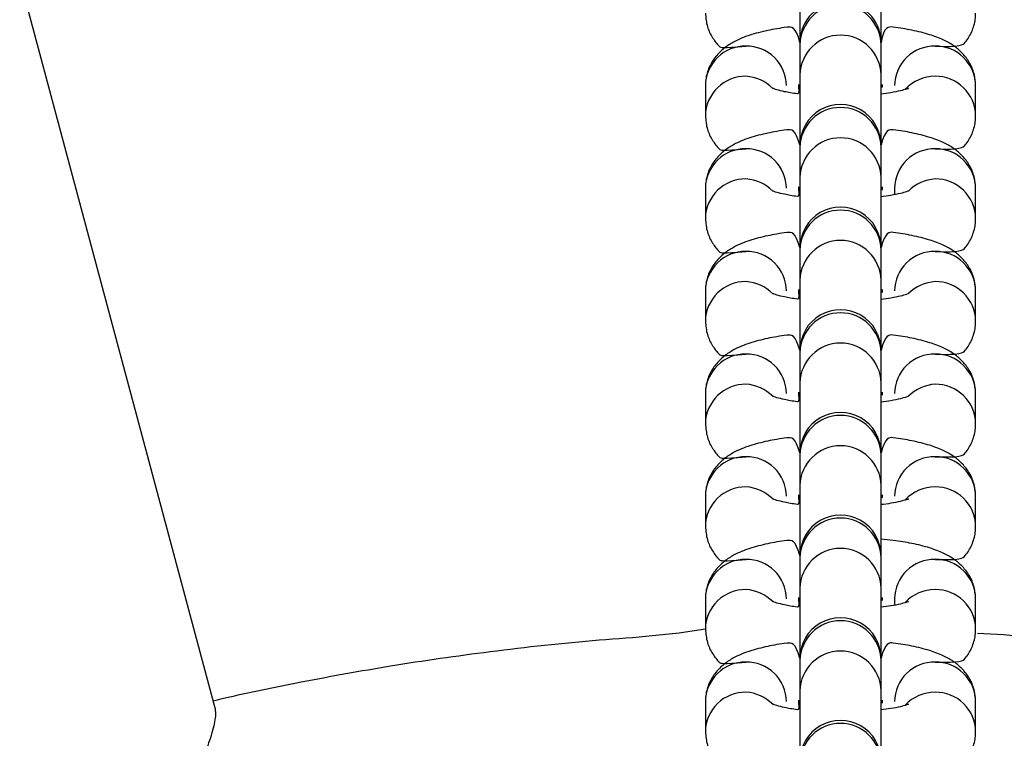
# Model space of a CAD drawing. Units: millimetres. Extents: x 5.2 to 15.7, y 9.5 to 20.
# Drawn here: x 10.3 to 10.4, y 15 to 15.1 of the extents above; entities that cross this region are included whole.
import ezdxf

# ---------------------------------------------------------------- set-up
doc = ezdxf.new("R2010")
doc.units = ezdxf.units.MM
doc.layers.add('SLD-0', color=179, linetype='Continuous')

msp = doc.modelspace()

# ---------------------------------------------------------------- linework, layer by layer
at = {"color": 7, "linetype": 'Continuous', "lineweight": 25}
for p, q in [((10.36063114328596, 15.04584662330431), (10.33106754246765, 15.15617946994585)), ((10.41834402914756, 15.11843749098263), (10.41834402914756, 15.11152514032803)), ((10.4263440292171, 15.11152514032803), (10.4263440292171, 15.11843749098263)), ((10.41834402914756, 15.11152514032803), (10.41834402914756, 15.11128930461687)), ((10.41834402914756, 15.11128930461687), (10.41834402914756, 15.10831090025387)), ((10.4263440292171, 15.11128930461687), (10.4263440292171, 15.11152514032803)), ((10.4263440292171, 15.10831090025387), (10.4263440292171, 15.11128930461687)), ((10.41834402914756, 15.10831090025387), (10.41834402914756, 15.10139854959927)), ((10.4263440292171, 15.10139854959927), (10.4263440292171, 15.10831090025387)), ((10.41821069573028, 15.10738202146969), (10.41821069573028, 15.10712210548204)), ((10.4263440292171, 15.10714940440935), (10.42647736263437, 15.10738202146969)), ((10.42647736263437, 15.10712210548204), (10.42647736263437, 15.10738202146969)), ((10.42647736263437, 15.10738202146969), (10.42647736263437, 15.10738202146969)), ((10.40901069614702, 15.10725208334408), (10.40901069614702, 15.10427367898109)), ((10.41701069559567, 15.10725208334408), (10.41701069559567, 15.10725208334408)), ((10.41821069573028, 15.10712210548204), (10.41834402914756, 15.10714940440935)), ((10.4263440292171, 15.10714940440935), (10.42647736263437, 15.10712210548204)), ((10.42767736276898, 15.10725208334408), (10.42767736276898, 15.10725208334408)), ((10.43567736221764, 15.10427367898109), (10.43567736221764, 15.10725208334408)), ((10.43567736221764, 15.10427367898109), (10.43567736221764, 15.10427367898109)), ((10.41834402914756, 15.10139854959927), (10.41834402914756, 15.10116271388811)), ((10.41834402914756, 15.10116271388811), (10.41834402914756, 15.09818426978868)), ((10.4263440292171, 15.10116271388811), (10.4263440292171, 15.10139854959927)), ((10.4263440292171, 15.09818426978868), (10.4263440292171, 15.10116271388811)), ((10.41834402914756, 15.09818426978868), (10.41834402914756, 15.09127191913408)), ((10.4263440292171, 15.09127191913408), (10.4263440292171, 15.09818426978868)), ((10.40901069614702, 15.09712545287889), (10.40901069614702, 15.0941470485159)), ((10.41701069559567, 15.09712545287889), (10.41701069559567, 15.09712545287889)), ((10.41821069573028, 15.09725543074093), (10.41821069573028, 15.09699551475328)), ((10.41821069573028, 15.09699551475328), (10.41834402914756, 15.09702281368059)), ((10.4263440292171, 15.09702281368059), (10.42647736263437, 15.09725543074093)), ((10.4263440292171, 15.09702281368059), (10.42647736263437, 15.09699551475328)), ((10.42647736263437, 15.09699551475328), (10.42647736263437, 15.09725543074093)), ((10.42647736263437, 15.09725543074093), (10.42647736263437, 15.09725543074093)), ((10.42767736276898, 15.09712545287889), (10.42767736276898, 15.09650282275957)), ((10.43567736221764, 15.0941470485159), (10.43567736221764, 15.09712545287889)), ((10.43567736221764, 15.0941470485159), (10.43567736221764, 15.0941470485159)), ((10.41834402914756, 15.09127191913408), (10.41834402914756, 15.09103608342292)), ((10.41834402914756, 15.09103608342292), (10.41834402914756, 15.08805767905992)), ((10.4263440292171, 15.09103608342292), (10.4263440292171, 15.09127191913408)), ((10.4263440292171, 15.08805767905992), (10.4263440292171, 15.09103608342292)), ((10.41834402914756, 15.08805767905992), (10.41834402914756, 15.08114532840532)), ((10.4263440292171, 15.08114532840532), (10.4263440292171, 15.08805767905992)), ((10.40901069614702, 15.08699886215013), (10.40901069614702, 15.08402045778714)), ((10.41701069559567, 15.08699886215013), (10.41701069559567, 15.08699886215013)), ((10.41821069573028, 15.08712884001217), (10.41821069573028, 15.08686888428809)), ((10.41821069573028, 15.08686888428809), (10.41834402914756, 15.08689622295183)), ((10.4263440292171, 15.08689622295183), (10.42647736263437, 15.08712884001217)), ((10.4263440292171, 15.08689622295183), (10.42647736263437, 15.08686888428809)), ((10.42647736263437, 15.08686888428809), (10.42647736263437, 15.08712884001217)), ((10.42647736263437, 15.08712884001217), (10.42647736263437, 15.08712884001217)), ((10.42767736276898, 15.08699886215013), (10.42767736276898, 15.08699886215013)), ((10.43567736221764, 15.08402045778714), (10.43567736221764, 15.08699886215013)), ((10.43567736221764, 15.08402045778714), (10.43567736221764, 15.08402045778714)), ((10.41834402914756, 15.08114532840532), (10.41834402914756, 15.08090949269416)), ((10.4263440292171, 15.08090949269416), (10.4263440292171, 15.08114532840532)), ((10.41834402914756, 15.08090949269416), (10.41834402914756, 15.07793108833116)), ((10.4263440292171, 15.07793108833116), (10.4263440292171, 15.08090949269416)), ((10.41834402914756, 15.07793108833116), (10.41834402914756, 15.07101873767656)), ((10.4263440292171, 15.07101873767656), (10.4263440292171, 15.07793108833116)), ((10.40901069614702, 15.07687227142137), (10.40901069614702, 15.07389382732195)), ((10.41701069559567, 15.07687227142137), (10.41701069559567, 15.07687227142137)), ((10.41821069573028, 15.07700220954698), (10.41821069573028, 15.07674229355933)), ((10.41821069573028, 15.07674229355933), (10.41834402914756, 15.07676959248664)), ((10.4263440292171, 15.07676959248664), (10.42647736263437, 15.07700220954698)), ((10.4263440292171, 15.07676959248664), (10.42647736263437, 15.07674229355933)), ((10.42647736263437, 15.07674229355933), (10.42647736263437, 15.07700220954698)), ((10.42647736263437, 15.07700220954698), (10.42647736263437, 15.07700220954698)), ((10.42767736276898, 15.07687227142137), (10.42767736276898, 15.07687227142137)), ((10.43567736221764, 15.07389382732195), (10.43567736221764, 15.07687227142137)), ((10.43567736221764, 15.07389382732195), (10.43567736221764, 15.07389382732195)), ((10.41834402914756, 15.07101873767656), (10.41834402914756, 15.07078286222897)), ((10.41834402914756, 15.07078286222897), (10.41834402914756, 15.06780445786598)), ((10.4263440292171, 15.07078286222897), (10.4263440292171, 15.07101873767656)), ((10.4263440292171, 15.06780445786598), (10.4263440292171, 15.07078286222897)), ((10.41834402914756, 15.06780445786598), (10.41834402914756, 15.06089210721137)), ((10.4263440292171, 15.06089210721137), (10.4263440292171, 15.06780445786598)), ((10.40901069614702, 15.06674564095618), (10.40901069614702, 15.06376723659319)), ((10.41701069559567, 15.06674564095618), (10.41701069559567, 15.06674564095618)), ((10.41821069573028, 15.06687561881822), (10.41821069573028, 15.06661566309414)), ((10.41821069573028, 15.06661566309414), (10.41834402914756, 15.06664300175788)), ((10.4263440292171, 15.06664300175788), (10.42647736263437, 15.06687561881822)), ((10.4263440292171, 15.06664300175788), (10.42647736263437, 15.06661566309414)), ((10.42647736263437, 15.06661566309414), (10.42647736263437, 15.06687561881822)), ((10.42647736263437, 15.06687561881822), (10.42647736263437, 15.06687561881822)), ((10.42767736276898, 15.06674564095618), (10.42767736276898, 15.06674564095618)), ((10.43567736221764, 15.06376723659319), (10.43567736221764, 15.06674564095618)), ((10.43567736221764, 15.06376723659319), (10.43567736221764, 15.06376723659319)), ((10.41834402914756, 15.06089210721137), (10.41834402914756, 15.06065627150021)), ((10.4263440292171, 15.06065627150021), (10.4263440292171, 15.06089210721137)), ((10.41834402914756, 15.06065627150021), (10.41834402914756, 15.05767786713722)), ((10.4263440292171, 15.05767786713722), (10.4263440292171, 15.06065627150021)), ((10.41834402914756, 15.05767786713722), (10.41834402914756, 15.05076551648261)), ((10.4263440292171, 15.05076551648261), (10.4263440292171, 15.05767786713722)), ((10.40901069614702, 15.05661905022742), (10.40901069614702, 15.053640606128)), ((10.41701069559567, 15.05661905022742), (10.41701069559567, 15.05661905022742)), ((10.41821069573028, 15.05674898835304), (10.41821069573028, 15.05648907236538)), ((10.41821069573028, 15.05648907236538), (10.41834402914756, 15.05651637129269)), ((10.4263440292171, 15.05651637129269), (10.42647736263437, 15.05674898835304)), ((10.4263440292171, 15.05651637129269), (10.42647736263437, 15.05648907236538)), ((10.42647736263437, 15.05648907236538), (10.42647736263437, 15.05674898835304)), ((10.42647736263437, 15.05674898835304), (10.42647736263437, 15.05674898835304)), ((10.42767736276898, 15.05661905022742), (10.42767736276898, 15.0559964201081)), ((10.43567736221764, 15.053640606128), (10.43567736221764, 15.05661905022742)), ((10.43567736221764, 15.053640606128), (10.43567736221764, 15.053640606128)), ((10.41834402914756, 15.05076551648261), (10.41834402914756, 15.05052968077145)), ((10.41834402914756, 15.05052968077145), (10.41834402914756, 15.04755123667202)), ((10.4263440292171, 15.05052968077145), (10.4263440292171, 15.05076551648261)), ((10.4263440292171, 15.04755123667202), (10.4263440292171, 15.05052968077145)), ((10.41834402914756, 15.04755123667202), (10.41834402914756, 15.04063888601742)), ((10.4263440292171, 15.04063888601742), (10.4263440292171, 15.04755123667202)), ((10.40901069614702, 15.04649241976224), (10.40901069614702, 15.04351401539924)), ((10.41701069559567, 15.04649241976224), (10.41701069559567, 15.04649241976224)), ((10.41821069573028, 15.04662239762428), (10.41821069573028, 15.04636248163662)), ((10.41821069573028, 15.04636248163662), (10.41834402914756, 15.04638978056393)), ((10.4263440292171, 15.04638978056393), (10.42647736263437, 15.04662239762428)), ((10.4263440292171, 15.04638978056393), (10.42647736263437, 15.04636248163662)), ((10.42647736263437, 15.04636248163662), (10.42647736263437, 15.04662239762428)), ((10.42647736263437, 15.04662239762428), (10.42647736263437, 15.04662239762428)), ((10.42767736276898, 15.04649241976224), (10.42767736276898, 15.04649241976224)), ((10.43567736221764, 15.04351401539924), (10.43567736221764, 15.04649241976224)), ((10.43567736221764, 15.04351401539924), (10.43567736221764, 15.04351401539924))]:
    msp.add_line(p, q, dxfattribs=at)
at = {"color": 7, "linetype": 'Continuous', "lineweight": 25, "flags": 128}
for points in [[(10.41821069573028, 15.10738202146969), (10.41821069573028, 15.10738202146969), (10.41834402914756, 15.10714940440935)], [(10.41821069573028, 15.09725543074093), (10.41821069573028, 15.09725543074093), (10.41834402914756, 15.09702281368059)], [(10.41821069573028, 15.08712884001217), (10.41821069573028, 15.08712884001217), (10.41834402914756, 15.08689622295183)], [(10.41821069573028, 15.07700220954698), (10.41821069573028, 15.07700220954698), (10.41834402914756, 15.07676959248664)], [(10.41821069573028, 15.06687561881822), (10.41821069573028, 15.06687561881822), (10.41834402914756, 15.06664300175788)], [(10.41821069573028, 15.05674898835304), (10.41821069573028, 15.05674898835304), (10.41834402914756, 15.05651637129269)], [(10.41821069573028, 15.04662239762428), (10.41821069573028, 15.04662239762428), (10.41834402914756, 15.04638978056393)]]:
    msp.add_lwpolyline(points, dxfattribs=at)
at = {"color": 7, "linetype": 'Continuous', "lineweight": 25}
for centre, radius, start, end in [((10.42234402918233, 14.77689394294141), 0.6800000000000022, 23.5659886279589, 89.99999999999994), ((10.42234402918233, 14.77689394294141), 0.6799999999999987, 143.5659886279588, 263.5659886279601), ((10.42234402918231, 15.11152514742449), 0.004000000000001336, 0, 180), ((10.4223440291997, 15.10139854491082), 0.004000000017395505, 6.715708102935791e-05, 180.0000671570815), ((10.4223440291997, 15.09127192607717), 0.004000000017398783, 359.9999005475932, 179.9999005475935), ((10.4223440291997, 15.08114532711173), 0.004000000017392966, 1.852930082713394e-05, 180.0000185293012), ((10.4223440291997, 15.0710187281463), 0.00400000001740411, 0.0001365110093341092, 180.0001365110097), ((10.4223440291997, 15.06089210931264), 0.004000000017393309, 359.9999699015214, 179.9999699015219), ((10.4223440291997, 15.0507655103472), 0.004000000017397463, 8.788322913204455e-05, 180.0000878832295), ((10.42234402918233, 14.77689394294141), 0.6799999999999996, 263.5659886279607, 23.56598862795968), ((10.4223440291997, 15.04063889151355), 0.004000000017396534, 359.9999212737667, 179.9999212737671)]:
    msp.add_arc(centre, radius, start, end, dxfattribs=at)
at = {"color": 8, "linetype": 'Continuous', "lineweight": 25}
for centre, radius, start, end in [((10.42234402918233, 15.11122208458752), 0.004000564811436803, 0.962765362701513, 179.0372346373101), ((10.42234402918233, 15.10823341279806), 0.004000750502589225, 1.109787227093739, 178.8902127729159), ((10.41295925838021, 15.107202442868), 0.003948874255564758, 89.25365648030535, 179.279727714074), ((10.4130702691106, 15.10721078959016), 0.003940642848369651, 0.6004099365794379, 90.86621475962657), ((10.43161778925406, 15.10721078959016), 0.003940642848367874, 89.13378524034762, 179.3995900634203), ((10.43172879998444, 15.10720244286799), 0.003948874255564803, 0.720272285977567, 90.7463435197133), ((10.41295922123157, 15.10422413314715), 0.003948780105520142, 89.2530996214295, 179.3456638394132), ((10.41277961736468, 15.10414042647075), 0.00403876726285494, 44.7342243172947, 86.72002897673515), ((10.43166378176845, 15.10413389338408), 0.004038707192144172, 89.80733006044996, 136.8940905992953), ((10.43172879998444, 15.104224038505), 0.003948874255566601, 0.7202722860030148, 90.74634351967526), ((10.42234402918233, 15.10109549385876), 0.004000564811436743, 0.9627653626506385, 179.0372346373611), ((10.42234402918233, 15.09810678233287), 0.004000750502589191, 1.109787227068304, 178.8902127729418), ((10.41295928270368, 15.09707582769101), 0.003948898384956416, 89.25401398762125, 179.2799539542945), ((10.41307025155217, 15.09708418126849), 0.003940660173861142, 0.600085320186119, 90.86595562848044), ((10.43161780681248, 15.09708418126849), 0.003940660173859028, 89.13404437144209, 179.3999146798131), ((10.43172877566098, 15.09707582769101), 0.003948898384956438, 0.7200460457313312, 90.7459860123724), ((10.41295924874573, 15.09409745816616), 0.003948863992037965, 89.25351473768566, 179.280453204176), ((10.41277952291246, 15.09401362628917), 0.00403898177749238, 44.73539199377205, 86.71886130008365), ((10.43191573017908, 15.09401410535034), 0.004038921730578922, 93.38342415622094, 135.2153820061965), ((10.43172871728308, 15.09409736343695), 0.003948957511333655, 0.7209042977072324, 90.7451277604206), ((10.42234402918233, 15.09096886339357), 0.004000564811436743, 0.9627653626506385, 179.0372346373611), ((10.42234402918233, 15.08798019160412), 0.004000750502589156, 1.109787227042869, 178.8902127729664), ((10.41295934108158, 15.08694917707119), 0.003948957511332844, 89.25487223957907, 179.2790957023185), ((10.41307019317416, 15.08695753064855), 0.003940719176364675, 0.6009471659919089, 90.86509378267463), ((10.43161786519049, 15.08695753064855), 0.003940719176362899, 89.13490621729954, 179.3990528340078), ((10.43172871728308, 15.08694917707119), 0.003948957511332865, 0.7209042977072324, 90.7451277604327), ((10.41295916542058, 15.08397091268117), 0.003948780105528342, 89.25228974952546, 179.2810944448352), ((10.41277961736467, 15.08388720527678), 0.004038767262875036, 44.73422431729603, 86.72002897655197), ((10.43191559377232, 15.08388768173563), 0.004038707192162649, 93.3816655607445, 135.2157014894318), ((10.43172879998444, 15.08397081731105), 0.003948874255570131, 0.7202722859765949, 90.74634351961635), ((10.42234402918233, 15.08084227266481), 0.004000564811436714, 0.9627653626252013, 179.0372346373861), ((10.42234402918233, 15.07785360087536), 0.004000750502589156, 1.109787227042869, 178.8902127729664), ((10.41295925838021, 15.07682263094529), 0.003948874255566021, 89.2536564803318, 179.2797277140656), ((10.41307025118059, 15.0768309592725), 0.003940660970198029, 0.6006746459397898, 90.8659500502423), ((10.43161780718407, 15.0768309592725), 0.003940660970196253, 89.13404994973189, 179.3993253540599), ((10.43172879998444, 15.07682263094529), 0.003948874255568333, 0.7202722859511471, 90.74634351965946), ((10.41295924587178, 15.07384429597413), 0.003948805032564676, 89.25346188773491, 179.3453015731252), ((10.41277961667764, 15.0737606130245), 0.004038768823211917, 44.73423281126531, 86.72002048264497), ((10.43191577321625, 15.07376078883696), 0.004039019423979546, 93.38395379761312, 135.2148523648714), ((10.43172877566098, 15.07384420213407), 0.003948898384954617, 0.7200460456801119, 90.74598601240452), ((10.42234402918233, 15.07071564219962), 0.004000564811436714, 0.9627653626252013, 179.0372346373861), ((10.42234402918233, 15.06772697041017), 0.004000750502589191, 1.109787227068304, 178.8902127729418), ((10.41295934108158, 15.06669595587724), 0.003948957511333631, 89.25487223960518, 179.2790957023554), ((10.41307019317416, 15.06670430945461), 0.003940719176364638, 0.6009471659402573, 90.86509378267503), ((10.43161786519049, 15.06670430945461), 0.003940719176362861, 89.13490621729915, 179.3990528340595), ((10.43172871728307, 15.06669595587724), 0.003948957511334597, 0.7209042976553656, 90.74512776040818), ((10.41295924804837, 15.06371764695888), 0.003948863285745788, 89.25350448497142, 179.2804634569133), ((10.41277948117076, 15.06363381675971), 0.004038981777478755, 44.73455068734084, 86.71826819239051), ((10.43166391160107, 15.06362727575847), 0.004038921730595153, 89.80918209875229, 136.8935342474376), ((10.43172871728308, 15.06371755151424), 0.003948957511332844, 0.7209042976814611, 90.74512776043302), ((10.42234402918233, 15.06058905147086), 0.004000564811436714, 0.9627653626252013, 179.0372346373861), ((10.42234402918233, 15.05760037968141), 0.004000750502589191, 1.109787227068304, 178.8902127729418), ((10.41295925838021, 15.05656940975133), 0.003948874255568355, 89.25365648035789, 179.2797277140231), ((10.4130702691106, 15.05657775647349), 0.003940642848371445, 0.6004099366049935, 90.86621475959997), ((10.43161778925406, 15.05657775647349), 0.003940642848371328, 89.13378524037421, 179.3995900633705), ((10.43172879998444, 15.05656940975133), 0.003948874255568355, 0.720272285976919, 90.74634351964986), ((10.41295922123158, 15.05359110003048), 0.003948780105527154, 89.25309962153395, 179.3456638393609), ((10.41277961736468, 15.05350739335408), 0.004038767262864999, 44.73422431725973, 86.72002897662314), ((10.43166378176847, 15.0535008602674), 0.004038707192175737, 89.80733006067821, 136.8940905991598), ((10.43172880031795, 15.05359100623621), 0.00394887341211897, 0.7196835395584678, 90.74634851848101), ((10.42234402918233, 15.05046244714863), 0.004000565039865934, 0.9629600197723143, 179.0370399802397), ((10.42234402918233, 15.04747374921622), 0.004000750502589121, 1.109787227017434, 178.8902127729924), ((10.41295928270368, 15.04644279457435), 0.003948898384961238, 89.25401398769992, 179.2799539542352), ((10.41307025155216, 15.04645114815183), 0.003940660173864713, 0.6000853202114043, 90.86595562842801), ((10.43161780681249, 15.04645114815183), 0.003940660173862937, 89.13404437154618, 179.3999146797883), ((10.43172877566097, 15.04644279457435), 0.003948898384961811, 0.7200460457819029, 90.7459860123001), ((10.41295924874574, 15.04346442504949), 0.003948863992043225, 89.25351473776401, 179.2804532040984), ((10.41277952291247, 15.04338059317252), 0.004038981777483594, 44.73539199375366, 86.71886130014755), ((10.43166391160107, 15.04337405456452), 0.004038921730597394, 89.80918209880276, 136.893534247472), ((10.43172871728307, 15.04346433032029), 0.003948957511338239, 0.7209042977578021, 90.74512776035272), ((10.42234402918233, 15.04033583027691), 0.004000564811436683, 0.962765362599764, 179.0372346374126)]:
    msp.add_arc(centre, radius, start, end, dxfattribs=at)
at = {"color": 7, "linetype": 'Continuous', "lineweight": 25}
for points, knots in [([(10.40901069614702, 15.11440026970985), (10.40905065682002, 15.11394716993842), (10.40912717868794, 15.11307951586129), (10.40968097959349, 15.11196423095931), (10.41024990112731, 15.11122388362802), (10.41063418354094, 15.11092488188014), (10.4130106955609, 15.11115098210456)], [0, 0, 0, 0, 0.3137956047591919, 0.6008964317135778, 0.8771070265835537, 1, 1, 1, 1]), ([(10.43167736280375, 15.11115098210456), (10.43418412303789, 15.1110428762629), (10.43471384752283, 15.11151881007418), (10.43533937301974, 15.1125556428437), (10.43564437170128, 15.11357539100728), (10.43566947897714, 15.114203161028), (10.43567736221764, 15.11440026970985)], [0, 0, 0, 0, 0.2646247823094914, 0.5639218005952031, 0.8630791592045174, 1, 1, 1, 1]), ([(10.41834402918231, 15.11152514742449), (10.41795230416928, 15.11310671725846), (10.41678700326716, 15.11299859857359), (10.41508712057684, 15.1127012001595), (10.41334669316494, 15.11225573848336), (10.41197945204426, 15.11170276334261), (10.41086221219396, 15.11098966070011), (10.41000772627, 15.11016681767416), (10.40934740264788, 15.10910058127946), (10.40904381212731, 15.10807656248506), (10.4090186094683, 15.10744909905304), (10.40901069614702, 15.10725208334408)], [0, 0, 0, 0, 0.09886420963983442, 0.2492318085194241, 0.4081092226611885, 0.569811888912688, 0.6700772334837529, 0.7666411764621831, 0.8616200885526845, 0.9565504299234655, 1, 1, 1, 1]), ([(10.43567736221764, 15.10725208334408), (10.43563715361084, 15.10770443798967), (10.43556015522437, 15.10857068481103), (10.43500961991429, 15.10969566195978), (10.43429275149262, 15.11057800586365), (10.43343402091097, 15.11126607068749), (10.43240120804586, 15.11183508360439), (10.43109477412392, 15.11232654322669), (10.42946427021108, 15.11272790965347), (10.42777446364753, 15.1130156313917), (10.42662096406815, 15.11311795678873), (10.42634402918231, 15.11152514742449)], [0, 0, 0, 0, 0.0986238482914594, 0.1888619823515238, 0.2756751931469127, 0.3659080427849114, 0.4687120386951343, 0.6006886286043815, 0.7567066286162875, 0.9007533778698692, 1, 1, 1, 1]), ([(10.41821069573028, 15.10712210548204), (10.41826197671895, 15.10643002559661), (10.41766886033085, 15.10648869029936), (10.41684785953802, 15.10664664293498), (10.41603830542982, 15.10683675581834), (10.41563801064075, 15.10698772687149), (10.41564591752482, 15.10698421303832), (10.4156486735832, 15.10698298824114)], [0, 0, 0, 0, 0.05216623827572577, 0.3770839127058225, 0.6441144235869645, 0.8759509541900707, 1, 1, 1, 1]), ([(10.42871515476121, 15.10689374021969), (10.42905684927551, 15.10699025121962), (10.42909230239047, 15.10700993920225), (10.42884029625484, 15.10689904934624), (10.42826463512567, 15.10674066959836), (10.42741142084338, 15.1065575157561), (10.42667484374536, 15.10646470570335), (10.4263440292171, 15.10642302247169)], [0, 0, 0, 0, 0.05758917253241671, 0.2623063443343083, 0.5008053777012544, 0.77579966315402, 1, 1, 1, 1]), ([(10.40901069614702, 15.10427367898109), (10.40905064922671, 15.10382059848687), (10.40912715375221, 15.10295301309705), (10.40968102543048, 15.10183749467643), (10.4102498380225, 15.10109738457723), (10.41063418017198, 15.10079827341345), (10.4130106955609, 15.1010243913758)], [0, 0, 0, 0, 0.3138094709395668, 0.6009009782001301, 0.877124028481998, 1, 1, 1, 1]), ([(10.43167736280375, 15.1010243913758), (10.43418412865255, 15.10091627720514), (10.43471389175762, 15.10139221721414), (10.43533931775115, 15.10242895004385), (10.43564438964963, 15.10344886402681), (10.435669482317, 15.10407656179326), (10.43567736221764, 15.10427367898109)], [0, 0, 0, 0, 0.2646152917714583, 0.563929950296243, 0.8630600481791919, 1, 1, 1, 1]), ([(10.41834402914756, 15.10139854959927), (10.41790582141653, 15.10297495394887), (10.41676483912595, 15.1028687500236), (10.41508745618743, 15.10257445295179), (10.41334666291039, 15.10212923178735), (10.4119793659338, 15.10157606513338), (10.41086226454198, 15.10086306024628), (10.41000771213607, 15.10004022736337), (10.40934740563266, 15.09897398751623), (10.40904380839967, 15.09794996564376), (10.40901860880699, 15.09732248233558), (10.40901069614702, 15.09712545287889)], [0, 0, 0, 0, 0.09424347580147058, 0.2453862158955395, 0.4050771507095994, 0.5676011132247906, 0.6683869833942706, 0.7654438533284856, 0.8609090982865952, 0.956325523822016, 1, 1, 1, 1]), ([(10.43567736221764, 15.09712545287889), (10.43563716070878, 15.09757780845849), (10.4355601804764, 15.09844400573884), (10.4350096148032, 15.0995691141878), (10.43429269530264, 15.10045139106797), (10.43343408591999, 15.10113947696093), (10.43240119253063, 15.1017083900506), (10.43109491892082, 15.10220010512826), (10.42946344273907, 15.10260083268805), (10.42783527230839, 15.10288042921301), (10.4267485912162, 15.10297773031924), (10.4263440292171, 15.10139854959927)], [0, 0, 0, 0, 0.100012163996205, 0.191509220538487, 0.2795366423886285, 0.3710413797703286, 0.4752843552211035, 0.6091027709653052, 0.7673060609011674, 0.9133700532219021, 1, 1, 1, 1]), ([(10.41821069573028, 15.09699551475328), (10.41826197671894, 15.09630339514363), (10.41766886033079, 15.09636205993471), (10.41684785953991, 15.09652000944979), (10.41603830542466, 15.09671013358703), (10.41563801060046, 15.09686107519117), (10.41564591751351, 15.09685760655576), (10.4156486735832, 15.09685639751238)], [0, 0, 0, 0, 0.05216623392576029, 0.3770838812620754, 0.6441143698764499, 0.8759508811474952, 1, 1, 1, 1]), ([(10.42904906556918, 15.09685929827176), (10.42905684901479, 15.09686363558473), (10.42909230083207, 15.0968833910548), (10.42884033864251, 15.09677244857677), (10.42826453208671, 15.09661407661948), (10.42741148324233, 15.09643087064518), (10.42667485190661, 15.09633809671225), (10.4263440292171, 15.09629643174293)], [0, 0, 0, 0, 0.05758961660224482, 0.2623075517966248, 0.5007809379911773, 0.7757996643090784, 1, 1, 1, 1]), ([(10.40901069614702, 15.0941470485159), (10.40905064983705, 15.09369396124056), (10.40912715467462, 15.09282637258044), (10.40968100099824, 15.09171096718721), (10.41024990032992, 15.09097066487497), (10.41063418335321, 15.09067166126085), (10.4130106955609, 15.09089780064704)], [0, 0, 0, 0, 0.3138102962591857, 0.6008958301983427, 0.8771068413634713, 1, 1, 1, 1]), ([(10.43167736280375, 15.09089780064704), (10.43418412081336, 15.09078964713378), (10.43471382539042, 15.09126555040821), (10.43533936216855, 15.09230245896937), (10.43564437372989, 15.09332217764439), (10.43566947936209, 15.09394993920998), (10.43567736221764, 15.0941470485159)], [0, 0, 0, 0, 0.2646395909095158, 0.5639372105408182, 0.8630817200721621, 1, 1, 1, 1]), ([(10.41834402918231, 15.09127193302026), (10.4179058215402, 15.09284836260842), (10.41676483957161, 15.09274215709048), (10.41508745085777, 15.09244787754839), (10.41334667450523, 15.09200257864406), (10.41197935472897, 15.09144946883193), (10.41086229464451, 15.09073650838046), (10.41000768577355, 15.08991355207067), (10.40934740971583, 15.08884736580449), (10.40904381141901, 15.087823340718), (10.40901860929905, 15.08719587772215), (10.40901069614702, 15.08699886215013)], [0, 0, 0, 0, 0.09424417620880056, 0.2453880395793842, 0.4050806816046271, 0.5676051053229477, 0.6683917245221259, 0.7654445357713913, 0.8609104902168873, 0.9563276248768735, 1, 1, 1, 1]), ([(10.43567736221764, 15.08699886215013), (10.43563715682994, 15.08745123298203), (10.43556016635068, 15.08831749119144), (10.43500961095251, 15.08944244359086), (10.43429275176342, 15.09032478385619), (10.43343402342958, 15.09101285780853), (10.43240121561913, 15.09158180880507), (10.43109487053952, 15.09207353816658), (10.42946349042322, 15.09247416258448), (10.42783527158799, 15.09275384805434), (10.42674859055237, 15.09285114222871), (10.4263440292171, 15.09127191913408)], [0, 0, 0, 0, 0.100007668444247, 0.1915076253482237, 0.2795368302624957, 0.3710335729587582, 0.4752775461867093, 0.609096010021241, 0.7673056075714394, 0.9133700220896943, 1, 1, 1, 1]), ([(10.41821069573028, 15.08686888428809), (10.41826197633818, 15.08617680448303), (10.41766882602648, 15.08623547284991), (10.41684790733332, 15.08639341284995), (10.41603830111148, 15.08658353486863), (10.41563802588046, 15.08673450016283), (10.41564592178644, 15.08673099027558), (10.4156486735832, 15.08672976704719)], [0, 0, 0, 0, 0.05216677456333958, 0.377107606989951, 0.644140863040387, 0.8759797770060647, 1, 1, 1, 1]), ([(10.42904906556918, 15.086732707543), (10.42905685119489, 15.08673703106799), (10.4290922985969, 15.08675671577083), (10.42884034184787, 15.08664582906931), (10.42826457273322, 15.08648750166551), (10.42741142914197, 15.08630428231612), (10.42667484586255, 15.08621148065672), (10.4263440292171, 15.08616980127774)], [0, 0, 0, 0, 0.05761906035227043, 0.2623354976771605, 0.5008061742445339, 0.7758004675320295, 1, 1, 1, 1]), ([(10.40901069614702, 15.08402045778714), (10.40905065952437, 15.0835673616339), (10.40912718742777, 15.08269970477065), (10.40968095819485, 15.08158437200776), (10.41024991990801, 15.080844086515), (10.41063418459707, 15.08054504568172), (10.4130106955609, 15.08077117018185)], [0, 0, 0, 0, 0.3137939124429457, 0.6008999190051932, 0.8771035287984634, 1, 1, 1, 1]), ([(10.43167736280375, 15.08077117018185), (10.4341841252114, 15.08066304733857), (10.43471386522164, 15.08113895470547), (10.4353393557344, 15.08217582838576), (10.43564437781164, 15.08319555358239), (10.43566948010891, 15.08382333480024), (10.43567736221764, 15.08402045778714)], [0, 0, 0, 0, 0.2646195398439318, 0.56392222520421, 0.8630717978730813, 1, 1, 1, 1]), ([(10.41834402914756, 15.08114532840532), (10.41790582468387, 15.08272173326909), (10.41676487681171, 15.08261553309443), (10.4150874166171, 15.08232122772074), (10.41334660407675, 15.08187598296049), (10.41197946721572, 15.08132290239726), (10.41086221857927, 15.08060980547769), (10.41000771869731, 15.07978700931263), (10.40934740375575, 15.07872076686095), (10.40904381201629, 15.07769675081246), (10.40901860944177, 15.0770692871901), (10.40901069614702, 15.07687227142137)], [0, 0, 0, 0, 0.09424420003467661, 0.2453825289407668, 0.4050746909323763, 0.5676073399851035, 0.6683868606858879, 0.7654444764734097, 0.8609104550536596, 0.9563276138360577, 1, 1, 1, 1]), ([(10.43567736221764, 15.07687227142137), (10.43563715292217, 15.07732462489196), (10.4355601532169, 15.07819086946322), (10.4350096304901, 15.07931585514753), (10.43429273176062, 15.08019814302181), (10.43343403907252, 15.08088627556435), (10.43240116900001, 15.08145524529613), (10.43109496892571, 15.08194684387074), (10.42946343610198, 15.08234762051086), (10.4278352731771, 15.08262720683889), (10.42674859145187, 15.08272450880513), (10.4263440292171, 15.08114532840532)], [0, 0, 0, 0, 0.1000053313576406, 0.1915074847830755, 0.2795349885701942, 0.3710331095960208, 0.4752771423933262, 0.609102407113489, 0.7673058443068657, 0.9133699725857116, 1, 1, 1, 1]), ([(10.41821069573028, 15.07674229355933), (10.41826197499683, 15.07605017430702), (10.41766868097524, 15.07610885801978), (10.41684795070045, 15.07626677522436), (10.41603829186773, 15.07645691352188), (10.41563802688108, 15.07660784837747), (10.41564592204415, 15.07660438376772), (10.4156486735832, 15.07660317631843)], [0, 0, 0, 0, 0.05215380870690409, 0.3770990575573475, 0.6441359429824829, 0.8759780079799874, 1, 1, 1, 1]), ([(10.42904906556918, 15.07660607707781), (10.42905684929187, 15.07661041442278), (10.42909230237115, 15.07663017003862), (10.42884029631561, 15.07651921815729), (10.42826463510536, 15.07636086411555), (10.42741142084762, 15.07617770248949), (10.42667484374668, 15.07608489336413), (10.4263440292171, 15.07604321054898)], [0, 0, 0, 0, 0.05758938864445602, 0.2623065135009559, 0.5008054921757115, 0.7757997145672579, 1, 1, 1, 1]), ([(10.40901069614702, 15.07389382732195), (10.40905064977632, 15.07344075948715), (10.40912715622925, 15.0725731884158), (10.40968103766174, 15.07145769237718), (10.41024981957887, 15.07071751857633), (10.41063417919681, 15.07041844614087), (10.4130106955609, 15.07064457945309)], [0, 0, 0, 0, 0.3138038976198602, 0.6008971786116095, 0.8771274306288331, 1, 1, 1, 1]), ([(10.43167736280375, 15.07064457945309), (10.43418412521727, 15.07053645763778), (10.43471386524001, 15.07101236719537), (10.43533935564953, 15.07204922279336), (10.43564438068722, 15.07306901441694), (10.43566948060544, 15.07369672138504), (10.43567736221764, 15.07389382732195)], [0, 0, 0, 0, 0.2646178610905089, 0.5639186476665633, 0.8630663225225619, 1, 1, 1, 1]), ([(10.41834402914756, 15.07101873767656), (10.4179058181641, 15.07259514075057), (10.41676479812321, 15.07248893077835), (10.41508745991476, 15.07219465821219), (10.41334666990119, 15.07174935272131), (10.41197936208758, 15.07119626208673), (10.41086226467053, 15.07048324655626), (10.41000771278341, 15.06966041462082), (10.40934739765741, 15.0685941719304), (10.409043813824, 15.06757012922547), (10.40901860977356, 15.06694265635224), (10.40901069614702, 15.06674564095618)], [0, 0, 0, 0, 0.09423995115060098, 0.2453833358266385, 0.4050754720821128, 0.5675993810620015, 0.6683856810553326, 0.7654429649102443, 0.8609086170012106, 0.9563277631936223, 1, 1, 1, 1]), ([(10.43567736221764, 15.06674564095618), (10.4356371632111, 15.0671979997123), (10.43556018863221, 15.06806419337627), (10.43500959545618, 15.06918925967889), (10.43429271479375, 15.07007159293576), (10.43343406942601, 15.07075960459019), (10.43240120207964, 15.07132859613652), (10.43109492046356, 15.07182030052429), (10.42946343596936, 15.07222095404225), (10.42783527503121, 15.07250062583727), (10.42674859148649, 15.0725979207572), (10.4263440292171, 15.07101873767656)], [0, 0, 0, 0, 0.1000122535673316, 0.1915072477026468, 0.279536499821003, 0.371039993207213, 0.4752840223341273, 0.6091025579264131, 0.76730548279324, 0.9133699756359205, 1, 1, 1, 1]), ([(10.41821069573028, 15.06661566309414), (10.41826197671895, 15.06592358320871), (10.41766886033085, 15.06598224791147), (10.41684785953802, 15.06614020054708), (10.41603830542982, 15.06633031343044), (10.41563801064075, 15.06648128448359), (10.41564591752482, 15.06647777065042), (10.4156486735832, 15.06647654585324)], [0, 0, 0, 0, 0.05216623827572577, 0.3770839127058225, 0.6441144235869645, 0.8759509541900707, 1, 1, 1, 1]), ([(10.42871515476121, 15.0663872978318), (10.42905684899054, 15.06648380891812), (10.42909230080755, 15.06650349729431), (10.42884033989242, 15.06639260401239), (10.42826453008161, 15.0662342752312), (10.42741148342794, 15.06605105647416), (10.42667485196413, 15.06595828409275), (10.4263440292171, 15.06591661982022)], [0, 0, 0, 0, 0.05758945605083703, 0.2623076356999786, 0.5007803418710736, 0.77579939659028, 1, 1, 1, 1]), ([(10.40901069614702, 15.06376723659319), (10.40905064983705, 15.06331414931786), (10.40912715467462, 15.06244656065773), (10.40968100099824, 15.0613311552645), (10.41024990032992, 15.06059085295226), (10.41063418335321, 15.06029184933814), (10.4130106955609, 15.0605179489879)], [0, 0, 0, 0, 0.3138102962591857, 0.6008958301983427, 0.8771068413634713, 1, 1, 1, 1]), ([(10.43167736280375, 15.0605179489879), (10.43418412148748, 15.06040982034818), (10.43471383256995, 15.06088569650406), (10.43533936879733, 15.06192261494541), (10.43564437186675, 15.06294235650621), (10.43566947901668, 15.06357012758054), (10.43567736221764, 15.06376723659319)], [0, 0, 0, 0, 0.2646341625127548, 0.5639310391744613, 0.8630820599549826, 1, 1, 1, 1]), ([(10.41834402918231, 15.06089211141391), (10.41790582168154, 15.06246853523372), (10.41676484197369, 15.06236228965893), (10.41508745440159, 15.06206801896672), (10.41334667069938, 15.06162277903547), (10.41197935506662, 15.06106965484322), (10.41086229457561, 15.06035669687934), (10.41000768579141, 15.05953374003866), (10.40934740971098, 15.05846755391144), (10.4090438114195, 15.05744352879231), (10.40901860929917, 15.05681606579873), (10.40901069614702, 15.05661905022742)], [0, 0, 0, 0, 0.09424445515542976, 0.2453883588183667, 0.4050805230093729, 0.5676049900539085, 0.6683916361210652, 0.7654444732429402, 0.860910453138017, 0.9563276132345697, 1, 1, 1, 1]), ([(10.43567736221764, 15.05661905022742), (10.43563715359585, 15.05707140483354), (10.43556015518067, 15.05793765157931), (10.43500962006941, 15.05906262925156), (10.43429275092468, 15.05994497125151), (10.43343402325892, 15.0606330437533), (10.43240121993878, 15.06120200780099), (10.43109486158025, 15.06169366056327), (10.42946349465323, 15.06209436138971), (10.42783527392104, 15.06237405247596), (10.42674859066084, 15.06247130583074), (10.4263440292171, 15.06250751229407)], [0, 0, 0, 0, 0.1000053422759, 0.1915075056912449, 0.2795367705198263, 0.3710335754904687, 0.4752776196688013, 0.6090954827506119, 0.7673056947158945, 0.9133702086482988, 1, 1, 1, 1]), ([(10.41821069573028, 15.05648907236538), (10.41826197644359, 15.05579697802563), (10.41766883432987, 15.05585554058876), (10.41684788787043, 15.0560136453141), (10.41603830252007, 15.05620371426895), (10.4156380183451, 15.05635469196153), (10.41564591967758, 15.05635117938639), (10.4156486735832, 15.05634995512448)], [0, 0, 0, 0, 0.05216581076037713, 0.3770959123002957, 0.6441277303787608, 0.8759653958937212, 1, 1, 1, 1]), ([(10.42871515476121, 15.05626070710304), (10.42905684915494, 15.05635719319623), (10.42909230161053, 15.05637694866355), (10.42884031731153, 15.05626600331263), (10.42826458475573, 15.05610763079271), (10.42741144974834, 15.05592448645473), (10.4266748475772, 15.0558316731232), (10.4263440292171, 15.05578998935503)], [0, 0, 0, 0, 0.05758950716574465, 0.2623070533383587, 0.5007932545027038, 0.775799253154012, 1, 1, 1, 1]), ([(10.40901069863054, 15.05363619538428), (10.40555843563213, 15.05302277622583), (10.3984399504925, 15.05261921297662), (10.38805624908115, 15.05148553341133), (10.37825303534361, 15.05008432688109), (10.36948620460102, 15.04849369477066), (10.36366192858508, 15.04730725867631), (10.36078214077797, 15.04661691270329), (10.36044631424957, 15.04653640799008)], [0, 0, 0, 0, 0.2149173752864799, 0.4351305464743412, 0.637309643969885, 0.8192462233518853, 0.978921393736925, 1, 1, 1, 1]), ([(10.40901069614702, 15.053640606128), (10.40905065743472, 15.05318753052632), (10.40912718038218, 15.05231992383854), (10.40968096884257, 15.05120453839617), (10.41024991951456, 15.05046427585093), (10.41063418450444, 15.05016523405534), (10.4130106955609, 15.05039135825915)], [0, 0, 0, 0, 0.3137961030420822, 0.6008966198739266, 0.8771025128838845, 1, 1, 1, 1]), ([(10.43167736280375, 15.05039135825914), (10.43418412343604, 15.05028323244514), (10.43471384916685, 15.05075912405189), (10.4353393583866, 15.05179601703278), (10.43564437410889, 15.05281573521126), (10.43566947945266, 15.05344349681127), (10.43567736221764, 15.053640606128)], [0, 0, 0, 0, 0.2646288170065637, 0.5639308217032949, 0.8630797140568229, 0.9999999999999999, 0.9999999999999999, 0.9999999999999999, 0.9999999999999999]), ([(10.4840591899893, 15.04585508716387), (10.48379914575273, 15.04662339972914), (10.48058267045514, 15.04746038675226), (10.47447140646802, 15.04861753271295), (10.46572250039315, 15.05019960437642), (10.45628840786197, 15.05152190458172), (10.44625249902782, 15.05261604129047), (10.43929856679943, 15.05301265032655), (10.43584492080821, 15.05320962480984)], [0, 0, 0, 0, 0.02759862775861718, 0.2038142434514635, 0.3810969490905136, 0.5729066301578563, 0.7878855795273597, 1, 1, 1, 1]), ([(10.41834402914756, 15.05076551648261), (10.41790582326009, 15.05234192121258), (10.41676485872556, 15.05223571948365), (10.41508743101382, 15.05194141465163), (10.41334666847089, 15.05149620086414), (10.41197936073794, 15.05094302688915), (10.41086228425538, 15.050230044258), (10.41000769477384, 15.04940717393806), (10.40934740838336, 15.04834095674429), (10.40904380812399, 15.04731693229212), (10.40901860874111, 15.04668944916277), (10.40901069614702, 15.04649241976224)], [0, 0, 0, 0, 0.09424403537440464, 0.2453848864805751, 0.4050767694634518, 0.5676016969686307, 0.6683881655566708, 0.7654424606456491, 0.8609082724309769, 0.9563252645037494, 1, 1, 1, 1]), ([(10.43567736221764, 15.04649241976224), (10.43563715786641, 15.04694478114022), (10.43556017035063, 15.04781101023378), (10.43500961894931, 15.04893606491235), (10.43429273583745, 15.04981832282602), (10.43343401833183, 15.05050649165352), (10.43240123205292, 15.05107533076292), (10.43109489040621, 15.05156710059247), (10.42946346455093, 15.05196772305585), (10.42783527313225, 15.05224740560861), (10.42674859097132, 15.05234469982512), (10.4263440292171, 15.05076551648261)], [0, 0, 0, 0, 0.1000098536714474, 0.1915093752696021, 0.2795367579851985, 0.3710347531660752, 0.4752813468430837, 0.609099703095337, 0.7673057946442262, 0.9133700917351688, 1, 1, 1, 1]), ([(10.41821069573028, 15.04636248163662), (10.41826197652855, 15.04567036206717), (10.41766884317889, 15.04572902869029), (10.41684788343749, 15.04588697188701), (10.41603830326545, 15.04607710059386), (10.41563801822023, 15.04622803931435), (10.41564591964441, 15.04622457265486), (10.4156486735832, 15.04622336439572)], [0, 0, 0, 0, 0.05216650207798695, 0.3770957282154532, 0.644127589457574, 0.8759652924473238, 1, 1, 1, 1]), ([(10.42871515476121, 15.04613407663785), (10.42905685011693, 15.04623058752859), (10.4290922997523, 15.04625027095393), (10.42884033882649, 15.04613945537324), (10.4282645533622, 15.04598103492006), (10.4274114572064, 15.04579783600436), (10.42667484896425, 15.0457050637689), (10.4263440292171, 15.04566339862627)], [0, 0, 0, 0, 0.05760426240848403, 0.2623209675953175, 0.5007936409253637, 0.7758003345073933, 1, 1, 1, 1]), ([(10.36063114328596, 15.04584662330431), (10.36061018876005, 15.04565338226656), (10.36074821205584, 15.04526436935895), (10.36047899167898, 15.04387715077323), (10.359736123107, 15.04154221424222), (10.35850138229722, 15.03873401542388), (10.35702956710329, 15.03584700482341), (10.35585664995639, 15.03374505560545), (10.35502720994291, 15.0323435798247), (10.35463302470081, 15.03168777737778), (10.35447312852806, 15.03141583363796), (10.35439434536426, 15.03126930654672), (10.35435857239719, 15.03118331244283), (10.35434877861448, 15.03112614909355), (10.35435825500818, 15.03108022593815), (10.35441572371199, 15.03100246868248), (10.35471797305286, 15.03082568426161), (10.35591991964484, 15.03018529658026), (10.35789156804332, 15.02922820075773), (10.36033779155168, 15.02816421779776), (10.36255557257639, 15.02737753197729), (10.3642354207544, 15.02694774151724), (10.36474845899795, 15.02709061289569), (10.36491190417025, 15.02713612926287)], [0, 0, 0, 0, 0.03713045891815525, 0.1083760625633595, 0.1848948432130013, 0.3048293859265325, 0.3868385157009106, 0.4711672642412109, 0.5159082663882619, 0.5318475954374293, 0.5400038219001194, 0.5444309568846456, 0.5469594658149489, 0.5485075496420763, 0.549748084634345, 0.5512694663638522, 0.5573607236499564, 0.5812754061163561, 0.6771510284724062, 0.7638975085079159, 0.8534382971979135, 0.9533079588746868, 1, 1, 1, 1]), ([(10.40901069614702, 15.04351401539924), (10.40905065332865, 15.0430609218756), (10.4091271666814, 15.04219330050728), (10.40968099029629, 15.04107795535893), (10.41024990072861, 15.04033763053788), (10.41063418344707, 15.04003862785686), (10.4130106955609, 15.04026476753038)], [0, 0, 0, 0, 0.3138029503711883, 0.6008961306566217, 0.8771069338813394, 1, 1, 1, 1]), ([(10.43167736280375, 15.04026476753038), (10.43418412258188, 15.04015661709153), (10.43471384142298, 15.04063253634685), (10.43533935961841, 15.04166942378719), (10.43564437398545, 15.04268914473472), (10.43566947942316, 15.04331690614278), (10.43567736221764, 15.04351401539924)], [0, 0, 0, 0, 0.2646323259761983, 0.5639329024939769, 0.8630803673991579, 0.9999999999999999, 0.9999999999999999, 0.9999999999999999, 0.9999999999999999])]:
    msp.add_open_spline(points, degree=3, knots=knots, dxfattribs=at)
at = {"layer": 'SLD-0', "color": 0}
msp.add_circle((10.42234402918233, 14.7768939429414), 5.266666666666667, dxfattribs=at)

doc.saveas('drawing.dxf')
